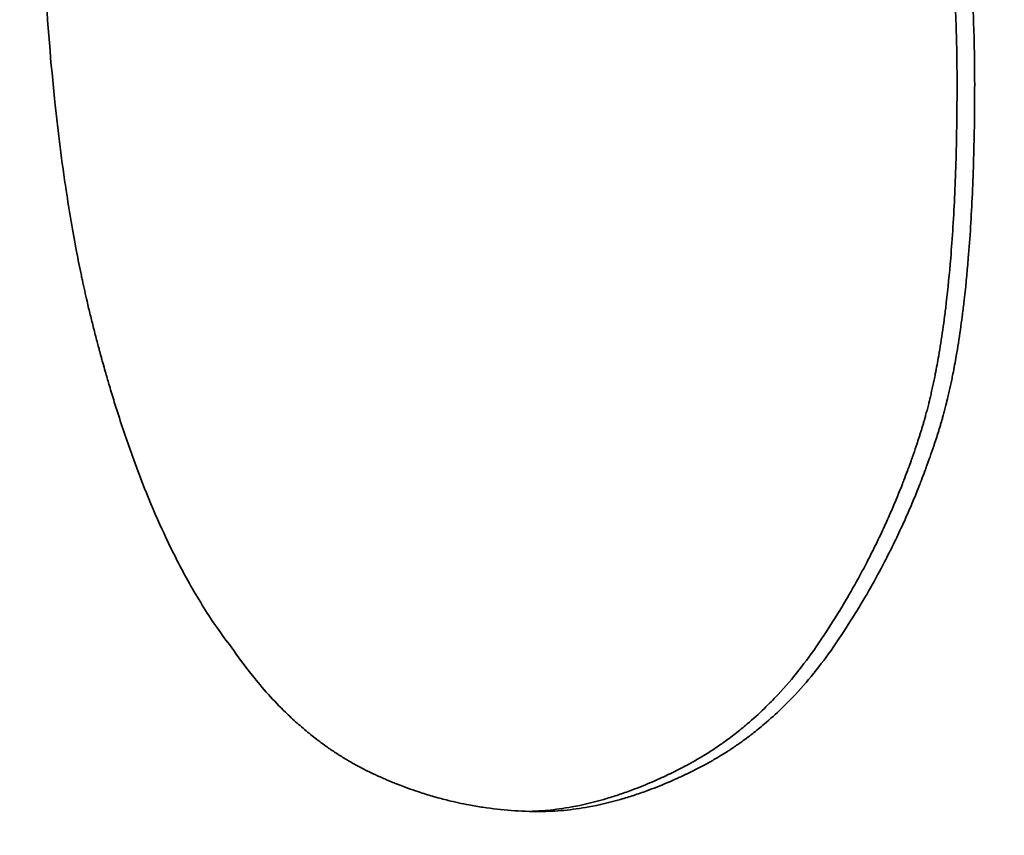
# Model space of a CAD drawing. Units: inches. Extents: x 34 to 380, y 30 to 248.
# Drawn here: x 294 to 294, y 170 to 170 of the extents above; entities that cross this region are included whole.
import ezdxf

# ---------------------------------------------------------------- set-up
doc = ezdxf.new("R2010")
doc.units = ezdxf.units.IN
doc.header["$LTSCALE"] = 24
doc.header["$MEASUREMENT"] = 0
doc.layers.add('Dimension (ANSI)', color=7, linetype='Continuous', lineweight=25)
doc.layers.add('Visible (ANSI)', color=7, linetype='Continuous', lineweight=35)
doc.styles.add('Note Text (ANSI)', font='tahoma.ttf')
doc.dimstyles.new('Default (ANSI)', dxfattribs={"dimscale": 24, "dimtxt": 0.08, "dimasz": 0.098425, "dimexe": 0.0625, "dimexo": 0.0625, "dimgap": 0.031496, "dimtad": 0, "dimtih": 1, "dimtoh": 1, "dimdec": 5, "dimrnd": 1e-08, "dimzin": 3, "dimdsep": 46, "dimlunit": 5, "dimtxsty": 'Note Text (ANSI)', "dimcen": 0.09, "dimdle": 0.393701, "dimclrd": 256, "dimclre": 256, "dimclrt": 256, "dimadec": 0, "dimazin": 1, "dimtfac": 1.5, "dimtofl": 0, "dimtmove": 0, "dimatfit": 3, "dimfxl": 0, "dimfrac": 2, "dimtolj": 1, "dimtzin": 4, "dimlwd": -1, "dimlwe": -1, "dimarcsym": 0})

# ---------------------------------------------------------------- blocks, each defined once
blk = doc.blocks.new('*D37')
at = {"layer": 'Defpoints', "color": 0}
for p in [(297.65794, 190.382752), (289.879766, 182.604577)]:
    blk.add_point(p, dxfattribs=at)
at = {"layer": 'Dimension (ANSI)'}
for p, q in [((293.768853, 184.333664), (293.768853, 188.653664)), ((291.608853, 186.493664), (295.928853, 186.493664)), ((270.245242, 162.970054), (288.209435, 180.934246)), ((260.753562, 162.970054), (270.245242, 162.970054))]:
    blk.add_line(p, q, dxfattribs=at)
blk.add_solid([(287.931046, 181.212635), (288.487823, 180.655858), (289.879766, 182.604577)], dxfattribs=at)
at = {"layer": 'Dimension (ANSI)', "insert": (257.038355, 165.825984), "char_height": 1.92, "attachment_point": 2, "style": 'Note Text (ANSI)'}
blk.add_mtext('\\A1; \\P[279]', dxfattribs=at)
blk = doc.blocks.new('*D50')
at = {"layer": 'Defpoints', "color": 0}
for p in [(309.655254, 184.491693), (278.165577, 139.680164), (284.357754, 139.680164)]:
    blk.add_point(p, dxfattribs=at)
at = {"layer": 'Dimension (ANSI)'}
for p, q in [((308.155254, 184.491693), (276.665577, 184.491693)), ((278.165577, 182.129488), (278.165577, 163.486345)), ((278.165577, 142.042369), (278.165577, 156.17628)), ((282.857754, 139.680164), (276.665577, 139.680164))]:
    blk.add_line(p, q, dxfattribs=at)
for points in [[(277.771876, 182.129488), (278.559278, 182.129488), (278.165577, 184.491693)], [(277.771876, 142.042369), (278.559278, 142.042369), (278.165577, 139.680164)]]:
    blk.add_solid(points, dxfattribs=at)
at = {"layer": 'Dimension (ANSI)', "insert": (278.165577, 159.831313), "char_height": 1.91999996, "attachment_point": 5, "style": 'Note Text (ANSI)'}
blk.add_mtext('\\A1; 44 13/16\\P[1138]', dxfattribs=at)

msp = doc.modelspace()

# ---------------------------------------------------------------- linework, layer by layer
at = {"layer": 'Visible (ANSI)'}
for points, knots in [([(294.2687487, 170.3287304), (294.2687487, 170.3293787), (294.2687372, 170.3300081), (294.2687141, 170.3306186), (294.268691, 170.331229), (294.2686564, 170.3318206), (294.2686103, 170.3323933), (294.2685526, 170.3331091), (294.2684769, 170.3337954), (294.2683832, 170.3344521), (294.2683644, 170.3345835), (294.268345, 170.3347136), (294.2683248, 170.3348426), (294.2682844, 170.3351006), (294.2682411, 170.3353538), (294.2681949, 170.3356024), (294.2681718, 170.3357266), (294.268148, 170.3358497), (294.2681235, 170.3359716), (294.2680867, 170.3361544), (294.2680483, 170.3363346), (294.2680083, 170.3365121), (294.2679682, 170.3366896), (294.2679265, 170.3368645), (294.2678832, 170.3370367), (294.2678472, 170.3371802), (294.26781, 170.3373219), (294.2677716, 170.3374617), (294.2677639, 170.3374896), (294.2677562, 170.3375175), (294.2677485, 170.3375453), (294.2677097, 170.3376844), (294.2676697, 170.3378216), (294.2676287, 170.337957), (294.2676205, 170.3379841), (294.2676122, 170.3380111), (294.2676039, 170.338038), (294.267579, 170.3381188), (294.2675537, 170.3381989), (294.267528, 170.3382784), (294.2675151, 170.3383181), (294.2675021, 170.3383577), (294.2674891, 170.3383971), (294.267476, 170.3384365), (294.2674629, 170.3384758), (294.2674497, 170.338515), (294.2674321, 170.3385672), (294.2674143, 170.3386192), (294.2673964, 170.338671), (294.2673874, 170.3386968), (294.2673785, 170.3387227), (294.2673694, 170.3387485), (294.2673514, 170.3388), (294.2673332, 170.3388513), (294.2673148, 170.3389024), (294.2673057, 170.338928), (294.2672964, 170.3389535), (294.2672872, 170.3389789), (294.2672687, 170.3390298), (294.2672501, 170.3390804), (294.2672313, 170.3391308), (294.2672219, 170.3391561), (294.2672125, 170.3391812), (294.267203, 170.3392063), (294.2671746, 170.3392816), (294.2671459, 170.3393564), (294.2671169, 170.3394307), (294.2670975, 170.3394802), (294.267078, 170.3395295), (294.2670584, 170.3395786), (294.2670191, 170.3396767), (294.2669792, 170.339774), (294.2669387, 170.3398703), (294.2669185, 170.3399185), (294.2668981, 170.3399664), (294.2668776, 170.3400142), (294.266816, 170.3401573), (294.2667531, 170.3402985), (294.2666889, 170.3404376), (294.2666461, 170.3405303), (294.2666028, 170.3406222), (294.2665588, 170.3407131), (294.2664709, 170.340895), (294.2663806, 170.3410733), (294.266288, 170.3412479), (294.2662418, 170.3413353), (294.2661949, 170.3414217), (294.2661474, 170.3415073), (294.2660051, 170.3417639), (294.2658574, 170.3420124), (294.2657046, 170.3422528), (294.2656026, 170.3424131), (294.2654984, 170.3425698), (294.2653918, 170.3427228), (294.2651786, 170.343029), (294.264956, 170.3433207), (294.2647241, 170.343598), (294.2644921, 170.3438754), (294.2642508, 170.3441383), (294.264, 170.3443868)], [0, 0, 0, 0, 0.1666667, 0.1666667, 0.1666667, 0.3333333, 0.3333333, 0.3333333, 0.5416667, 0.5416667, 0.5416667, 0.5833333, 0.5833333, 0.5833333, 0.6666667, 0.6666667, 0.6666667, 0.7083333, 0.7083333, 0.7083333, 0.7708333, 0.7708333, 0.7708333, 0.8333333, 0.8333333, 0.8333333, 0.8854167, 0.8854167, 0.8854167, 0.8958333, 0.8958333, 0.8958333, 0.9479167, 0.9479167, 0.9479167, 0.9583333, 0.9583333, 0.9583333, 0.9895833, 0.9895833, 0.9895833, 1.0052083, 1.0052083, 1.0052083, 1.0208333, 1.0208333, 1.0208333, 1.0416667, 1.0416667, 1.0416667, 1.0520833, 1.0520833, 1.0520833, 1.0729167, 1.0729167, 1.0729167, 1.0833333, 1.0833333, 1.0833333, 1.1041667, 1.1041667, 1.1041667, 1.1145833, 1.1145833, 1.1145833, 1.1458333, 1.1458333, 1.1458333, 1.1666667, 1.1666667, 1.1666667, 1.2083333, 1.2083333, 1.2083333, 1.2291667, 1.2291667, 1.2291667, 1.2916667, 1.2916667, 1.2916667, 1.3333333, 1.3333333, 1.3333333, 1.4166667, 1.4166667, 1.4166667, 1.4583333, 1.4583333, 1.4583333, 1.5833333, 1.5833333, 1.5833333, 1.6666667, 1.6666667, 1.6666667, 1.8333333, 1.8333333, 1.8333333, 2, 2, 2, 2]), ([(294.264511, 170.3443868), (294.2647623, 170.3441383), (294.2650041, 170.3438754), (294.2652365, 170.343598), (294.265469, 170.3433207), (294.265692, 170.343029), (294.2659056, 170.3427228), (294.2660124, 170.3425698), (294.2661169, 170.3424131), (294.266219, 170.3422528), (294.2663722, 170.3420124), (294.2665201, 170.3417639), (294.2666628, 170.3415073), (294.2667103, 170.3414217), (294.2667573, 170.3413353), (294.2668037, 170.3412479), (294.2668964, 170.3410733), (294.2669869, 170.340895), (294.2670749, 170.3407131), (294.267119, 170.3406222), (294.2671625, 170.3405303), (294.2672053, 170.3404376), (294.2672697, 170.3402985), (294.2673327, 170.3401573), (294.2673944, 170.3400142), (294.2674149, 170.3399664), (294.2674353, 170.3399185), (294.2674556, 170.3398703), (294.2674962, 170.339774), (294.2675361, 170.3396767), (294.2675755, 170.3395786), (294.2675952, 170.3395295), (294.2676147, 170.3394802), (294.2676341, 170.3394307), (294.2676632, 170.3393564), (294.267692, 170.3392816), (294.2677205, 170.3392063), (294.2677299, 170.3391812), (294.2677394, 170.3391561), (294.2677488, 170.3391308), (294.2677676, 170.3390804), (294.2677863, 170.3390298), (294.2678048, 170.3389789), (294.2678141, 170.3389535), (294.2678233, 170.338928), (294.2678325, 170.3389024), (294.2678509, 170.3388513), (294.2678691, 170.3388), (294.2678872, 170.3387485), (294.2678962, 170.3387227), (294.2679053, 170.3386968), (294.2679142, 170.338671), (294.2679322, 170.3386192), (294.26795, 170.3385672), (294.2679676, 170.338515), (294.2679809, 170.3384758), (294.267994, 170.3384365), (294.2680071, 170.3383971), (294.2680202, 170.3383577), (294.2680332, 170.3383181), (294.2680461, 170.3382784), (294.2680718, 170.3381989), (294.2680972, 170.3381188), (294.2681222, 170.338038), (294.2681305, 170.3380111), (294.2681388, 170.3379841), (294.268147, 170.337957), (294.2681881, 170.3378216), (294.2682281, 170.3376844), (294.268267, 170.3375453), (294.2682748, 170.3375175), (294.2682825, 170.3374896), (294.2682902, 170.3374617), (294.2683286, 170.3373219), (294.2683659, 170.3371802), (294.2684021, 170.3370367), (294.2684454, 170.3368645), (294.2684872, 170.3366896), (294.2685273, 170.3365121), (294.2685674, 170.3363346), (294.2686059, 170.3361544), (294.2686428, 170.3359716), (294.2686674, 170.3358497), (294.2686912, 170.3357266), (294.2687144, 170.3356024), (294.2687606, 170.3353538), (294.268804, 170.3351006), (294.2688444, 170.3348426), (294.2688647, 170.3347136), (294.2688842, 170.3345835), (294.268903, 170.3344521), (294.2689969, 170.3337954), (294.2690728, 170.3331091), (294.2691306, 170.3323933), (294.2691768, 170.3318206), (294.2692114, 170.331229), (294.2692346, 170.3306186), (294.2692577, 170.3300081), (294.2692692, 170.3293787), (294.2692692, 170.3287304)], [-2, -2, -2, -2, -1.8333333, -1.8333333, -1.8333333, -1.6666667, -1.6666667, -1.6666667, -1.5833333, -1.5833333, -1.5833333, -1.4583333, -1.4583333, -1.4583333, -1.4166667, -1.4166667, -1.4166667, -1.3333333, -1.3333333, -1.3333333, -1.2916667, -1.2916667, -1.2916667, -1.2291667, -1.2291667, -1.2291667, -1.2083333, -1.2083333, -1.2083333, -1.1666667, -1.1666667, -1.1666667, -1.1458333, -1.1458333, -1.1458333, -1.1145833, -1.1145833, -1.1145833, -1.1041667, -1.1041667, -1.1041667, -1.0833333, -1.0833333, -1.0833333, -1.0729167, -1.0729167, -1.0729167, -1.0520833, -1.0520833, -1.0520833, -1.0416667, -1.0416667, -1.0416667, -1.0208333, -1.0208333, -1.0208333, -1.0052083, -1.0052083, -1.0052083, -0.9895833, -0.9895833, -0.9895833, -0.9583333, -0.9583333, -0.9583333, -0.9479167, -0.9479167, -0.9479167, -0.8958333, -0.8958333, -0.8958333, -0.8854167, -0.8854167, -0.8854167, -0.8333333, -0.8333333, -0.8333333, -0.7708333, -0.7708333, -0.7708333, -0.7083333, -0.7083333, -0.7083333, -0.6666667, -0.6666667, -0.6666667, -0.5833333, -0.5833333, -0.5833333, -0.5416667, -0.5416667, -0.5416667, -0.3333333, -0.3333333, -0.3333333, -0.1666667, -0.1666667, -0.1666667, 0, 0, 0, 0]), ([(294.2473137, 170.3121015), (294.2470377, 170.3124581), (294.2467699, 170.312843), (294.2465103, 170.3132563), (294.2462507, 170.3136696), (294.2459993, 170.3141113), (294.2457561, 170.3145813), (294.2456346, 170.3148163), (294.245515, 170.3150584), (294.2453976, 170.3153076), (294.2452214, 170.3156814), (294.2450499, 170.3160711), (294.244883, 170.3164768), (294.2448273, 170.316612), (294.2447722, 170.316749), (294.2447176, 170.3168878), (294.2446084, 170.3171654), (294.2445013, 170.31745), (294.2443962, 170.3177417), (294.2443437, 170.3178876), (294.2442917, 170.3180352), (294.2442402, 170.3181847), (294.2441629, 170.3184088), (294.2440869, 170.3186369), (294.2440119, 170.318869), (294.243987, 170.3189463), (294.2439621, 170.3190241), (294.2439374, 170.3191024), (294.243888, 170.3192589), (294.2438391, 170.3194172), (294.2437907, 170.3195772), (294.2437665, 170.3196573), (294.2437424, 170.3197377), (294.2437185, 170.3198186), (294.2436826, 170.31994), (294.243647, 170.3200624), (294.2436117, 170.3201857), (294.2435999, 170.3202268), (294.2435882, 170.3202681), (294.2435764, 170.3203094), (294.243553, 170.3203921), (294.2435297, 170.3204752), (294.2435066, 170.3205588), (294.243495, 170.3206006), (294.2434835, 170.3206425), (294.243472, 170.3206845), (294.2434547, 170.3207475), (294.2434375, 170.3208107), (294.2434204, 170.3208743), (294.2434147, 170.3208954), (294.243409, 170.3209166), (294.2434033, 170.3209378), (294.2433862, 170.3210015), (294.2433692, 170.3210654), (294.2433523, 170.3211296), (294.2433353, 170.3211938), (294.2433185, 170.3212582), (294.2433017, 170.3213229), (294.2432849, 170.3213876), (294.2432682, 170.3214525), (294.2432516, 170.3215177), (294.2432349, 170.3215828), (294.2432183, 170.3216482), (294.2432019, 170.321714), (294.2431691, 170.3218456), (294.2431368, 170.3219785), (294.243105, 170.3221128), (294.2430891, 170.3221799), (294.2430733, 170.3222474), (294.2430577, 170.3223152), (294.2430108, 170.3225186), (294.242965, 170.322725), (294.2429204, 170.3229345), (294.2429105, 170.322981), (294.2429006, 170.3230277), (294.2428908, 170.3230746), (294.2428419, 170.3233088), (294.2427943, 170.3235468), (294.2427482, 170.3237885), (294.2426929, 170.3240785), (294.2426396, 170.3243739), (294.2425884, 170.3246747), (294.2425372, 170.3249756), (294.2424881, 170.3252817), (294.2424411, 170.3255933), (294.2424097, 170.325801), (294.2423793, 170.3260111), (294.2423498, 170.3262236), (294.2422907, 170.3266486), (294.2422354, 170.3270832), (294.2421837, 170.3275273), (294.2421578, 170.3277494), (294.2421329, 170.3279738), (294.2421089, 170.3282007), (294.241989, 170.3293349), (294.241892, 170.330529), (294.2418182, 170.3317828), (294.2417591, 170.3327859), (294.2417148, 170.3338272), (294.2416853, 170.3349068), (294.2416557, 170.3359864), (294.2416409, 170.3371042), (294.2416409, 170.3382604)], [-2, -2, -2, -2, -1.8333333, -1.8333333, -1.8333333, -1.6666667, -1.6666667, -1.6666667, -1.5833333, -1.5833333, -1.5833333, -1.4583333, -1.4583333, -1.4583333, -1.4166667, -1.4166667, -1.4166667, -1.3333333, -1.3333333, -1.3333333, -1.2916667, -1.2916667, -1.2916667, -1.2291667, -1.2291667, -1.2291667, -1.2083333, -1.2083333, -1.2083333, -1.1666667, -1.1666667, -1.1666667, -1.1458333, -1.1458333, -1.1458333, -1.1145833, -1.1145833, -1.1145833, -1.1041667, -1.1041667, -1.1041667, -1.0833333, -1.0833333, -1.0833333, -1.0729167, -1.0729167, -1.0729167, -1.0572917, -1.0572917, -1.0572917, -1.0520833, -1.0520833, -1.0520833, -1.0364583, -1.0364583, -1.0364583, -1.0208333, -1.0208333, -1.0208333, -1.0052083, -1.0052083, -1.0052083, -0.9895833, -0.9895833, -0.9895833, -0.9583333, -0.9583333, -0.9583333, -0.9427083, -0.9427083, -0.9427083, -0.8958333, -0.8958333, -0.8958333, -0.8854167, -0.8854167, -0.8854167, -0.8333333, -0.8333333, -0.8333333, -0.7708333, -0.7708333, -0.7708333, -0.7083333, -0.7083333, -0.7083333, -0.6666667, -0.6666667, -0.6666667, -0.5833333, -0.5833333, -0.5833333, -0.5416667, -0.5416667, -0.5416667, -0.3333333, -0.3333333, -0.3333333, -0.1666667, -0.1666667, -0.1666667, 0, 0, 0, 0]), ([(294.294651, 170.3301891), (294.294651, 170.3280821), (294.2945596, 170.3260377), (294.2943766, 170.3240559), (294.2942393, 170.3225695), (294.2940506, 170.3211184), (294.2938102, 170.3197024), (294.29373, 170.3192304), (294.2936441, 170.3187624), (294.2935525, 170.3182982), (294.2933693, 170.3173699), (294.293163, 170.3164572), (294.2929337, 170.3155601), (294.2928191, 170.3151116), (294.2926986, 170.314667), (294.2925724, 170.3142263), (294.2923201, 170.3133449), (294.2920446, 170.3124792), (294.2917459, 170.3116291), (294.2915965, 170.311204), (294.2914414, 170.3107829), (294.2912804, 170.3103657), (294.2909585, 170.3095312), (294.2906133, 170.3087124), (294.2902448, 170.3079092), (294.2900606, 170.3075076), (294.2898704, 170.30711), (294.2896745, 170.3067162), (294.2893805, 170.3061255), (294.2890734, 170.3055437), (294.288753, 170.3049707), (294.2886463, 170.3047796), (294.288538, 170.3045896), (294.2884283, 170.3044006), (294.2882088, 170.3040224), (294.2879834, 170.3036482), (294.2877522, 170.3032779), (294.2876365, 170.3030928), (294.2875194, 170.3029086), (294.2874008, 170.3027254), (294.287223, 170.3024506), (294.2870417, 170.302178), (294.2868572, 170.3019077), (294.2867957, 170.3018175), (294.2867338, 170.3017276), (294.2866715, 170.301638), (294.286547, 170.3014587), (294.286421, 170.3012804), (294.2862935, 170.3011031), (294.2862297, 170.3010144), (294.2861656, 170.300926), (294.2861011, 170.3008378), (294.2859721, 170.3006615), (294.2858417, 170.3004861), (294.2857097, 170.3003117), (294.2856437, 170.3002245), (294.2855774, 170.3001376), (294.2855106, 170.3000509), (294.2854105, 170.2999208), (294.2853096, 170.2997913), (294.2852078, 170.2996623), (294.2851061, 170.2995334), (294.2850034, 170.299405), (294.2849, 170.2992771), (294.2848655, 170.2992345), (294.2848309, 170.299192), (294.2847963, 170.2991495), (294.2847269, 170.2990645), (294.2846572, 170.2989796), (294.2845872, 170.2988953), (294.2845521, 170.2988531), (294.2845171, 170.2988111), (294.2844819, 170.2987692), (294.2844117, 170.2986853), (294.2843411, 170.2986019), (294.2842702, 170.2985189), (294.2842348, 170.2984774), (294.2841993, 170.298436), (294.2841637, 170.2983948), (294.284057, 170.2982709), (294.2839497, 170.2981481), (294.2838417, 170.2980263), (294.2837697, 170.2979451), (294.2836974, 170.2978643), (294.2836249, 170.297784), (294.2834797, 170.2976233), (294.2833335, 170.2974644), (294.2831861, 170.2973072), (294.2831124, 170.2972287), (294.2830384, 170.2971505), (294.2829641, 170.2970728), (294.2828156, 170.2969175), (294.2826659, 170.2967638), (294.282515, 170.296612), (294.2824396, 170.2965361), (294.2823639, 170.2964606), (294.2822879, 170.2963856), (294.28206, 170.2961604), (294.2818294, 170.2959393), (294.2815963, 170.2957221), (294.2814409, 170.2955773), (294.2812843, 170.2954343), (294.2811266, 170.2952931), (294.2808111, 170.2950106), (294.2804911, 170.2947351), (294.2801664, 170.2944667), (294.280004, 170.2943325), (294.2798406, 170.2942001), (294.2796759, 170.2940695), (294.2791819, 170.2936775), (294.2786776, 170.2933014), (294.2781627, 170.2929412), (294.2778194, 170.2927011), (294.2774715, 170.292468), (294.2771189, 170.292242), (294.2764137, 170.29179), (294.2756898, 170.2913662), (294.274947, 170.2909707), (294.2745756, 170.290773), (294.2741994, 170.2905823), (294.2738185, 170.2903987), (294.2730568, 170.2900314), (294.2722761, 170.2896924), (294.2714762, 170.2893816), (294.2710762, 170.2892263), (294.2706715, 170.2890779), (294.270262, 170.2889367), (294.2694429, 170.2886542), (294.2686046, 170.2883999), (294.2677469, 170.2881739), (294.2673181, 170.2880609), (294.2668844, 170.287955), (294.2664458, 170.2878561), (294.26513, 170.2875595), (294.2637704, 170.2873264), (294.2623663, 170.2871569), (294.2604942, 170.2869309), (294.2585429, 170.2868179), (294.2565111, 170.2868179)], [0, 0, 0, 0, 0.1666667, 0.1666667, 0.1666667, 0.2916667, 0.2916667, 0.2916667, 0.3333333, 0.3333333, 0.3333333, 0.4166667, 0.4166667, 0.4166667, 0.4583333, 0.4583333, 0.4583333, 0.5416667, 0.5416667, 0.5416667, 0.5833333, 0.5833333, 0.5833333, 0.6666667, 0.6666667, 0.6666667, 0.7083333, 0.7083333, 0.7083333, 0.7708333, 0.7708333, 0.7708333, 0.7916667, 0.7916667, 0.7916667, 0.8333333, 0.8333333, 0.8333333, 0.8541667, 0.8541667, 0.8541667, 0.8854167, 0.8854167, 0.8854167, 0.8958333, 0.8958333, 0.8958333, 0.9166667, 0.9166667, 0.9166667, 0.9270833, 0.9270833, 0.9270833, 0.9479167, 0.9479167, 0.9479167, 0.9583333, 0.9583333, 0.9583333, 0.9739583, 0.9739583, 0.9739583, 0.9895833, 0.9895833, 0.9895833, 0.9947917, 0.9947917, 0.9947917, 1.0052083, 1.0052083, 1.0052083, 1.0104167, 1.0104167, 1.0104167, 1.0208333, 1.0208333, 1.0208333, 1.0260417, 1.0260417, 1.0260417, 1.0416667, 1.0416667, 1.0416667, 1.0520833, 1.0520833, 1.0520833, 1.0729167, 1.0729167, 1.0729167, 1.0833333, 1.0833333, 1.0833333, 1.1041667, 1.1041667, 1.1041667, 1.1145833, 1.1145833, 1.1145833, 1.1458333, 1.1458333, 1.1458333, 1.1666667, 1.1666667, 1.1666667, 1.2083333, 1.2083333, 1.2083333, 1.2291667, 1.2291667, 1.2291667, 1.2916667, 1.2916667, 1.2916667, 1.3333333, 1.3333333, 1.3333333, 1.4166667, 1.4166667, 1.4166667, 1.4583333, 1.4583333, 1.4583333, 1.5416667, 1.5416667, 1.5416667, 1.5833333, 1.5833333, 1.5833333, 1.6666667, 1.6666667, 1.6666667, 1.7083333, 1.7083333, 1.7083333, 1.8333333, 1.8333333, 1.8333333, 2, 2, 2, 2]), ([(294.2645849, 170.3121015), (294.2648076, 170.3124257), (294.2650217, 170.3127543), (294.2652272, 170.3130875), (294.2653814, 170.3133374), (294.2655307, 170.3135898), (294.2656752, 170.3138447), (294.2658197, 170.3140996), (294.2659593, 170.3143571), (294.2660942, 170.3146171), (294.2661391, 170.3147037), (294.2661836, 170.3147907), (294.2662274, 170.3148779), (294.2663152, 170.3150524), (294.2664008, 170.3152279), (294.2664843, 170.3154047), (294.2665261, 170.315493), (294.2665673, 170.3155816), (294.266608, 170.3156706), (294.266669, 170.3158039), (294.2667288, 170.3159379), (294.2667874, 170.3160726), (294.266846, 170.3162072), (294.2669034, 170.3163425), (294.2669597, 170.3164784), (294.2670159, 170.3166143), (294.2670709, 170.3167508), (294.2671247, 170.316888), (294.2671427, 170.3169337), (294.2671605, 170.3169795), (294.2671781, 170.3170254), (294.2672135, 170.3171171), (294.2672483, 170.3172091), (294.2672826, 170.3173014), (294.2672997, 170.3173476), (294.2673167, 170.3173938), (294.2673336, 170.3174401), (294.2673589, 170.3175095), (294.2673839, 170.3175791), (294.2674086, 170.3176488), (294.2674169, 170.3176721), (294.2674251, 170.3176954), (294.2674333, 170.3177186), (294.26747, 170.3178234), (294.2675061, 170.3179286), (294.2675416, 170.3180341), (294.2675534, 170.3180692), (294.2675651, 170.3181044), (294.2675768, 170.3181397), (294.2676001, 170.3182101), (294.2676231, 170.3182808), (294.2676458, 170.3183516), (294.2676572, 170.318387), (294.2676685, 170.3184223), (294.2676797, 170.318458), (294.2676909, 170.3184936), (294.267702, 170.3185296), (294.267713, 170.3185658), (294.2677241, 170.318602), (294.267735, 170.3186385), (294.2677458, 170.3186753), (294.2677567, 170.3187121), (294.2677675, 170.3187491), (294.2677781, 170.3187865), (294.2677817, 170.3187989), (294.2677852, 170.3188114), (294.2677888, 170.3188239), (294.2677994, 170.3188615), (294.2678099, 170.3188993), (294.2678203, 170.3189374), (294.2678273, 170.3189628), (294.2678342, 170.3189884), (294.2678411, 170.319014), (294.2678549, 170.3190653), (294.2678685, 170.3191172), (294.2678819, 170.3191695), (294.2678886, 170.3191957), (294.2678953, 170.319222), (294.267902, 170.3192484), (294.2679219, 170.3193277), (294.2679415, 170.3194081), (294.2679607, 170.3194896), (294.2679735, 170.319544), (294.2679862, 170.3195988), (294.2679987, 170.3196542), (294.2680237, 170.319765), (294.2680481, 170.3198777), (294.2680719, 170.3199925), (294.2680837, 170.3200499), (294.2680955, 170.3201079), (294.268107, 170.3201663), (294.2681417, 170.3203415), (294.268175, 170.3205213), (294.2682069, 170.3207057), (294.2682282, 170.3208286), (294.2682488, 170.3209535), (294.2682688, 170.3210805), (294.2683088, 170.3213344), (294.2683463, 170.3215964), (294.2683813, 170.3218665), (294.2683988, 170.3220016), (294.2684157, 170.3221387), (294.2684319, 170.3222778), (294.2684807, 170.3226951), (294.2685238, 170.3231307), (294.2685613, 170.3235845), (294.2685863, 170.3238871), (294.2686088, 170.3241977), (294.2686288, 170.3245165), (294.2686687, 170.3251539), (294.2686987, 170.3258239), (294.2687187, 170.3265262), (294.2687387, 170.3272285), (294.2687487, 170.3279632), (294.2687487, 170.3287304)], [0, 0, 0, 0, 0.1666667, 0.1666667, 0.1666667, 0.2916667, 0.2916667, 0.2916667, 0.4166667, 0.4166667, 0.4166667, 0.4583333, 0.4583333, 0.4583333, 0.5416667, 0.5416667, 0.5416667, 0.5833333, 0.5833333, 0.5833333, 0.6458333, 0.6458333, 0.6458333, 0.7083333, 0.7083333, 0.7083333, 0.7708333, 0.7708333, 0.7708333, 0.7916667, 0.7916667, 0.7916667, 0.8333333, 0.8333333, 0.8333333, 0.8541667, 0.8541667, 0.8541667, 0.8854167, 0.8854167, 0.8854167, 0.8958333, 0.8958333, 0.8958333, 0.9427083, 0.9427083, 0.9427083, 0.9583333, 0.9583333, 0.9583333, 0.9895833, 0.9895833, 0.9895833, 1.0052083, 1.0052083, 1.0052083, 1.0208333, 1.0208333, 1.0208333, 1.0364583, 1.0364583, 1.0364583, 1.0520833, 1.0520833, 1.0520833, 1.0572917, 1.0572917, 1.0572917, 1.0729167, 1.0729167, 1.0729167, 1.0833333, 1.0833333, 1.0833333, 1.1041667, 1.1041667, 1.1041667, 1.1145833, 1.1145833, 1.1145833, 1.1458333, 1.1458333, 1.1458333, 1.1666667, 1.1666667, 1.1666667, 1.2083333, 1.2083333, 1.2083333, 1.2291667, 1.2291667, 1.2291667, 1.2916667, 1.2916667, 1.2916667, 1.3333333, 1.3333333, 1.3333333, 1.4166667, 1.4166667, 1.4166667, 1.4583333, 1.4583333, 1.4583333, 1.5833333, 1.5833333, 1.5833333, 1.6666667, 1.6666667, 1.6666667, 1.8333333, 1.8333333, 1.8333333, 2, 2, 2, 2]), ([(294.2692692, 170.3287304), (294.2692692, 170.3279632), (294.2692592, 170.3272285), (294.2692392, 170.3265262), (294.2692192, 170.3258239), (294.2691891, 170.3251539), (294.269149, 170.3245165), (294.269129, 170.3241977), (294.2691065, 170.3238871), (294.2690814, 170.3235845), (294.2690439, 170.3231307), (294.2690007, 170.3226951), (294.2689518, 170.3222778), (294.2689355, 170.3221387), (294.2689186, 170.3220016), (294.2689011, 170.3218665), (294.268866, 170.3215964), (294.2688285, 170.3213344), (294.2687884, 170.3210805), (294.2687683, 170.3209535), (294.2687477, 170.3208286), (294.2687264, 170.3207057), (294.2686944, 170.3205213), (294.2686611, 170.3203415), (294.2686263, 170.3201663), (294.2686147, 170.3201079), (294.2686029, 170.3200499), (294.268591, 170.3199925), (294.2685672, 170.3198777), (294.2685428, 170.319765), (294.2685177, 170.3196542), (294.2685052, 170.3195988), (294.2684925, 170.319544), (294.2684797, 170.3194896), (294.2684604, 170.3194081), (294.2684408, 170.3193277), (294.2684208, 170.3192484), (294.2684141, 170.319222), (294.2684074, 170.3191957), (294.2684007, 170.3191695), (294.2683872, 170.3191172), (294.2683736, 170.3190653), (294.2683598, 170.319014), (294.2683529, 170.3189884), (294.268346, 170.3189628), (294.268339, 170.3189374), (294.2683286, 170.3188993), (294.268318, 170.3188615), (294.2683074, 170.3188239), (294.2683038, 170.3188114), (294.2683003, 170.3187989), (294.2682967, 170.3187865), (294.268286, 170.3187491), (294.2682752, 170.3187121), (294.2682644, 170.3186753), (294.2682535, 170.3186385), (294.2682425, 170.318602), (294.2682315, 170.3185658), (294.2682204, 170.3185296), (294.2682093, 170.3184936), (294.2681981, 170.318458), (294.2681869, 170.3184223), (294.2681755, 170.318387), (294.2681642, 170.3183516), (294.2681414, 170.3182808), (294.2681183, 170.3182101), (294.268095, 170.3181397), (294.2680833, 170.3181044), (294.2680715, 170.3180692), (294.2680597, 170.3180341), (294.2680242, 170.3179286), (294.267988, 170.3178234), (294.2679512, 170.3177186), (294.267943, 170.3176954), (294.2679348, 170.3176721), (294.2679265, 170.3176488), (294.2679017, 170.3175791), (294.2678767, 170.3175095), (294.2678513, 170.3174401), (294.2678344, 170.3173938), (294.2678174, 170.3173476), (294.2678002, 170.3173014), (294.2677658, 170.3172091), (294.2677309, 170.3171171), (294.2676955, 170.3170254), (294.2676778, 170.3169795), (294.26766, 170.3169337), (294.267642, 170.316888), (294.2675881, 170.3167508), (294.2675329, 170.3166143), (294.2674766, 170.3164784), (294.2674203, 170.3163425), (294.2673627, 170.3162072), (294.267304, 170.3160726), (294.2672453, 170.3159379), (294.2671853, 170.3158039), (294.2671242, 170.3156706), (294.2670834, 170.3155816), (294.2670422, 170.315493), (294.2670003, 170.3154047), (294.2669167, 170.3152279), (294.2668309, 170.3150524), (294.2667429, 170.3148779), (294.266699, 170.3147907), (294.2666544, 170.3147037), (294.2666094, 170.3146171), (294.2664743, 170.3143571), (294.2663343, 170.3140996), (294.2661896, 170.3138447), (294.2660448, 170.3135898), (294.2658952, 170.3133374), (294.2657407, 170.3130875), (294.2655348, 170.3127543), (294.2653202, 170.3124257), (294.2650971, 170.3121015)], [-2, -2, -2, -2, -1.8333333, -1.8333333, -1.8333333, -1.6666667, -1.6666667, -1.6666667, -1.5833333, -1.5833333, -1.5833333, -1.4583333, -1.4583333, -1.4583333, -1.4166667, -1.4166667, -1.4166667, -1.3333333, -1.3333333, -1.3333333, -1.2916667, -1.2916667, -1.2916667, -1.2291667, -1.2291667, -1.2291667, -1.2083333, -1.2083333, -1.2083333, -1.1666667, -1.1666667, -1.1666667, -1.1458333, -1.1458333, -1.1458333, -1.1145833, -1.1145833, -1.1145833, -1.1041667, -1.1041667, -1.1041667, -1.0833333, -1.0833333, -1.0833333, -1.0729167, -1.0729167, -1.0729167, -1.0572917, -1.0572917, -1.0572917, -1.0520833, -1.0520833, -1.0520833, -1.0364583, -1.0364583, -1.0364583, -1.0208333, -1.0208333, -1.0208333, -1.0052083, -1.0052083, -1.0052083, -0.9895833, -0.9895833, -0.9895833, -0.9583333, -0.9583333, -0.9583333, -0.9427083, -0.9427083, -0.9427083, -0.8958333, -0.8958333, -0.8958333, -0.8854167, -0.8854167, -0.8854167, -0.8541667, -0.8541667, -0.8541667, -0.8333333, -0.8333333, -0.8333333, -0.7916667, -0.7916667, -0.7916667, -0.7708333, -0.7708333, -0.7708333, -0.7083333, -0.7083333, -0.7083333, -0.6458333, -0.6458333, -0.6458333, -0.5833333, -0.5833333, -0.5833333, -0.5416667, -0.5416667, -0.5416667, -0.4583333, -0.4583333, -0.4583333, -0.4166667, -0.4166667, -0.4166667, -0.2916667, -0.2916667, -0.2916667, -0.1666667, -0.1666667, -0.1666667, 0, 0, 0, 0]), ([(294.2564264, 170.3072393), (294.2561442, 170.3072393), (294.2558634, 170.3072497), (294.2555839, 170.3072704), (294.2553045, 170.3072911), (294.2550266, 170.3073221), (294.25475, 170.3073636), (294.2546117, 170.3073843), (294.2544738, 170.3074076), (294.2543362, 170.3074335), (294.2541299, 170.3074723), (294.2539243, 170.3075169), (294.2537196, 170.3075674), (294.2536513, 170.3075842), (294.2535832, 170.3076017), (294.2535151, 170.3076198), (294.2533789, 170.3076561), (294.2532432, 170.3076949), (294.2531077, 170.3077363), (294.25304, 170.307757), (294.2529724, 170.3077784), (294.2529049, 170.3078004), (294.2528036, 170.3078334), (294.2527025, 170.3078679), (294.2526016, 170.3079038), (294.2525679, 170.3079158), (294.2525343, 170.3079279), (294.2525007, 170.3079402), (294.2524336, 170.3079648), (294.2523665, 170.30799), (294.2522995, 170.3080159), (294.252266, 170.3080289), (294.2522325, 170.308042), (294.2521991, 170.3080552), (294.2521489, 170.3080751), (294.2520988, 170.3080954), (294.2520487, 170.308116), (294.252032, 170.3081229), (294.2520153, 170.3081298), (294.2519986, 170.3081368), (294.2519653, 170.3081507), (294.2519319, 170.3081648), (294.2518986, 170.308179), (294.2518819, 170.3081861), (294.2518653, 170.3081933), (294.2518486, 170.3082005), (294.2518237, 170.3082113), (294.2517987, 170.3082222), (294.2517738, 170.3082331), (294.2517655, 170.3082368), (294.2517571, 170.3082405), (294.2517488, 170.3082442), (294.2517239, 170.3082552), (294.251699, 170.3082663), (294.2516741, 170.3082776), (294.2516491, 170.3082888), (294.2516242, 170.3083001), (294.2515994, 170.3083115), (294.2515745, 170.3083229), (294.2515496, 170.3083344), (294.2515247, 170.308346), (294.2514999, 170.3083576), (294.251475, 170.3083693), (294.2514502, 170.3083811), (294.2514007, 170.3084047), (294.2513513, 170.3084288), (294.2513021, 170.3084534), (294.2512775, 170.3084657), (294.2512529, 170.3084782), (294.2512284, 170.3084907), (294.2511549, 170.3085284), (294.2510818, 170.3085671), (294.2510091, 170.308607), (294.250993, 170.3086158), (294.2509769, 170.3086247), (294.2509608, 170.3086337), (294.2508802, 170.3086785), (294.2508003, 170.3087247), (294.2507208, 170.3087723), (294.2506254, 170.3088293), (294.2505308, 170.3088883), (294.250437, 170.3089493), (294.2503431, 170.3090103), (294.2502501, 170.3090733), (294.2501577, 170.3091382), (294.2500962, 170.3091815), (294.250035, 170.3092256), (294.2499741, 170.3092706), (294.2498524, 170.3093607), (294.249732, 170.3094542), (294.249613, 170.3095512), (294.2495535, 170.3095997), (294.2494943, 170.3096491), (294.2494355, 170.3096994), (294.2493178, 170.3097999), (294.2492015, 170.3099039), (294.2490866, 170.3100114), (294.2490291, 170.3100651), (294.248972, 170.3101197), (294.2489152, 170.3101752), (294.2487448, 170.3103417), (294.2485775, 170.310516), (294.2484132, 170.3106982), (294.248249, 170.3108803), (294.2480878, 170.3110703), (294.2479297, 170.3112682), (294.2477189, 170.311532), (294.2475136, 170.3118098), (294.2473137, 170.3121015)], [-2, -2, -2, -2, -1.8333333, -1.8333333, -1.8333333, -1.6666667, -1.6666667, -1.6666667, -1.5833333, -1.5833333, -1.5833333, -1.4583333, -1.4583333, -1.4583333, -1.4166667, -1.4166667, -1.4166667, -1.3333333, -1.3333333, -1.3333333, -1.2916667, -1.2916667, -1.2916667, -1.2291667, -1.2291667, -1.2291667, -1.2083333, -1.2083333, -1.2083333, -1.1666667, -1.1666667, -1.1666667, -1.1458333, -1.1458333, -1.1458333, -1.1145833, -1.1145833, -1.1145833, -1.1041667, -1.1041667, -1.1041667, -1.0833333, -1.0833333, -1.0833333, -1.0729167, -1.0729167, -1.0729167, -1.0572917, -1.0572917, -1.0572917, -1.0520833, -1.0520833, -1.0520833, -1.0364583, -1.0364583, -1.0364583, -1.0208333, -1.0208333, -1.0208333, -1.0052083, -1.0052083, -1.0052083, -0.9895833, -0.9895833, -0.9895833, -0.9583333, -0.9583333, -0.9583333, -0.9427083, -0.9427083, -0.9427083, -0.8958333, -0.8958333, -0.8958333, -0.8854167, -0.8854167, -0.8854167, -0.8333333, -0.8333333, -0.8333333, -0.7708333, -0.7708333, -0.7708333, -0.7083333, -0.7083333, -0.7083333, -0.6666667, -0.6666667, -0.6666667, -0.5833333, -0.5833333, -0.5833333, -0.5416667, -0.5416667, -0.5416667, -0.4583333, -0.4583333, -0.4583333, -0.4166667, -0.4166667, -0.4166667, -0.2916667, -0.2916667, -0.2916667, -0.1666667, -0.1666667, -0.1666667, 0, 0, 0, 0]), ([(294.2561518, 170.3072426), (294.2563147, 170.3072474), (294.256479, 170.3072576), (294.2566447, 170.3072731), (294.2568855, 170.3072956), (294.2571293, 170.3073293), (294.257376, 170.3073744), (294.2576845, 170.3074306), (294.2579977, 170.3075045), (294.2583155, 170.307596), (294.2583791, 170.3076142), (294.2584428, 170.3076332), (294.2585068, 170.3076529), (294.2586346, 170.3076923), (294.2587633, 170.3077345), (294.2588926, 170.3077796), (294.2589573, 170.3078021), (294.2590222, 170.3078253), (294.2590873, 170.3078492), (294.2591848, 170.3078851), (294.2592829, 170.3079225), (294.2593813, 170.3079616), (294.2594797, 170.3080006), (294.2595786, 170.3080412), (294.2596778, 170.3080834), (294.2597605, 170.3081186), (294.2598435, 170.3081549), (294.2599268, 170.3081923), (294.2599435, 170.3081997), (294.2599602, 170.3082072), (294.2599769, 170.3082148), (294.2600519, 170.3082488), (294.2601272, 170.3082838), (294.2602028, 170.3083196), (294.260228, 170.3083315), (294.2602532, 170.3083435), (294.2602784, 170.3083557), (294.2603289, 170.3083799), (294.2603795, 170.3084046), (294.2604301, 170.3084297), (294.2604554, 170.3084422), (294.2604809, 170.3084548), (294.2605062, 170.3084676), (294.2605315, 170.3084803), (294.2605568, 170.3084931), (294.260582, 170.308506), (294.2606072, 170.308519), (294.2606323, 170.308532), (294.2606574, 170.3085451), (294.2606825, 170.3085582), (294.2607075, 170.3085715), (294.2607325, 170.3085848), (294.2607408, 170.3085892), (294.2607491, 170.3085937), (294.2607574, 170.3085981), (294.2607823, 170.3086115), (294.2608071, 170.308625), (294.2608319, 170.3086386), (294.2608485, 170.3086477), (294.260865, 170.3086568), (294.2608814, 170.3086659), (294.2609144, 170.3086842), (294.2609472, 170.3087027), (294.2609799, 170.3087213), (294.2609963, 170.3087306), (294.2610126, 170.30874), (294.2610289, 170.3087494), (294.2610778, 170.3087776), (294.2611264, 170.3088062), (294.2611748, 170.3088353), (294.2612071, 170.3088546), (294.2612393, 170.3088741), (294.2612713, 170.3088938), (294.2613354, 170.3089332), (294.2613991, 170.3089733), (294.2614623, 170.3090141), (294.2614939, 170.3090345), (294.2615253, 170.3090551), (294.2615567, 170.3090758), (294.2616509, 170.3091381), (294.261744, 170.3092019), (294.2618361, 170.3092673), (294.2618975, 170.309311), (294.2619585, 170.3093553), (294.2620191, 170.3094003), (294.2621401, 170.3094903), (294.2622594, 170.3095832), (294.2623769, 170.3096789), (294.2624357, 170.3097267), (294.262494, 170.3097752), (294.2625519, 170.3098245), (294.2627255, 170.3099722), (294.2628951, 170.3101263), (294.2630608, 170.3102866), (294.2631712, 170.3103936), (294.2632799, 170.3105033), (294.2633868, 170.3106159), (294.2636006, 170.310841), (294.2638073, 170.3110773), (294.264007, 170.3113249), (294.2642066, 170.3115725), (294.2643993, 170.3118314), (294.2645849, 170.3121015)], [0.0519314, 0.0519314, 0.0519314, 0.0519314, 0.1666667, 0.1666667, 0.1666667, 0.3333333, 0.3333333, 0.3333333, 0.5416667, 0.5416667, 0.5416667, 0.5833333, 0.5833333, 0.5833333, 0.6666667, 0.6666667, 0.6666667, 0.7083333, 0.7083333, 0.7083333, 0.7708333, 0.7708333, 0.7708333, 0.8333333, 0.8333333, 0.8333333, 0.8854167, 0.8854167, 0.8854167, 0.8958333, 0.8958333, 0.8958333, 0.9427083, 0.9427083, 0.9427083, 0.9583333, 0.9583333, 0.9583333, 0.9895833, 0.9895833, 0.9895833, 1.0052083, 1.0052083, 1.0052083, 1.0208333, 1.0208333, 1.0208333, 1.0364583, 1.0364583, 1.0364583, 1.0520833, 1.0520833, 1.0520833, 1.0572917, 1.0572917, 1.0572917, 1.0729167, 1.0729167, 1.0729167, 1.0833333, 1.0833333, 1.0833333, 1.1041667, 1.1041667, 1.1041667, 1.1145833, 1.1145833, 1.1145833, 1.1458333, 1.1458333, 1.1458333, 1.1666667, 1.1666667, 1.1666667, 1.2083333, 1.2083333, 1.2083333, 1.2291667, 1.2291667, 1.2291667, 1.2916667, 1.2916667, 1.2916667, 1.3333333, 1.3333333, 1.3333333, 1.4166667, 1.4166667, 1.4166667, 1.4583333, 1.4583333, 1.4583333, 1.5833333, 1.5833333, 1.5833333, 1.6666667, 1.6666667, 1.6666667, 1.8333333, 1.8333333, 1.8333333, 2, 2, 2, 2]), ([(294.2650971, 170.3121015), (294.2649111, 170.3118314), (294.2647181, 170.3115725), (294.264518, 170.3113249), (294.2643179, 170.3110773), (294.2641108, 170.310841), (294.2638966, 170.3106159), (294.2637895, 170.3105033), (294.2636806, 170.3103936), (294.2635699, 170.3102866), (294.2634039, 170.3101263), (294.263234, 170.3099722), (294.26306, 170.3098245), (294.263002, 170.3097752), (294.2629436, 170.3097267), (294.2628847, 170.3096789), (294.262767, 170.3095832), (294.2626474, 170.3094903), (294.2625261, 170.3094003), (294.2624655, 170.3093553), (294.2624044, 170.309311), (294.2623428, 170.3092673), (294.2622505, 170.3092019), (294.2621572, 170.3091381), (294.2620629, 170.3090758), (294.2620314, 170.3090551), (294.2619999, 170.3090345), (294.2619682, 170.3090141), (294.2619049, 170.3089733), (294.2618411, 170.3089332), (294.2617769, 170.3088938), (294.2617448, 170.3088741), (294.2617126, 170.3088546), (294.2616802, 170.3088353), (294.2616317, 170.3088062), (294.261583, 170.3087776), (294.261534, 170.3087494), (294.2615176, 170.30874), (294.2615013, 170.3087306), (294.2614849, 170.3087213), (294.2614521, 170.3087027), (294.2614192, 170.3086842), (294.2613862, 170.3086659), (294.2613697, 170.3086568), (294.2613532, 170.3086477), (294.2613366, 170.3086386), (294.2613118, 170.308625), (294.2612869, 170.3086115), (294.2612619, 170.3085981), (294.2612536, 170.3085937), (294.2612453, 170.3085892), (294.261237, 170.3085848), (294.261212, 170.3085715), (294.2611869, 170.3085582), (294.2611618, 170.3085451), (294.2611366, 170.308532), (294.2611114, 170.308519), (294.2610862, 170.308506), (294.2610609, 170.3084931), (294.2610356, 170.3084803), (294.2610102, 170.3084676), (294.2609848, 170.3084548), (294.2609594, 170.3084422), (294.260934, 170.3084297), (294.2608832, 170.3084046), (294.2608326, 170.3083799), (294.260782, 170.3083557), (294.2607567, 170.3083435), (294.2607315, 170.3083315), (294.2607062, 170.3083196), (294.2606305, 170.3082838), (294.2605551, 170.3082488), (294.2604798, 170.3082148), (294.2604631, 170.3082072), (294.2604464, 170.3081997), (294.2604297, 170.3081923), (294.2603463, 170.3081549), (294.2602631, 170.3081186), (294.2601802, 170.3080834), (294.2600807, 170.3080412), (294.2599817, 170.3080006), (294.2598831, 170.3079616), (294.2597845, 170.3079225), (294.2596862, 170.3078851), (294.2595885, 170.3078492), (294.2595233, 170.3078253), (294.2594583, 170.3078021), (294.2593935, 170.3077796), (294.2592638, 170.3077345), (294.2591349, 170.3076923), (294.2590068, 170.3076529), (294.2589427, 170.3076332), (294.2588789, 170.3076142), (294.2588152, 170.307596), (294.2584967, 170.3075045), (294.2581829, 170.3074306), (294.2578738, 170.3073744), (294.2576266, 170.3073293), (294.2573823, 170.3072956), (294.2571411, 170.3072731), (294.2568998, 170.3072506), (294.2566616, 170.3072393), (294.2564264, 170.3072393)], [-2, -2, -2, -2, -1.8333333, -1.8333333, -1.8333333, -1.6666667, -1.6666667, -1.6666667, -1.5833333, -1.5833333, -1.5833333, -1.4583333, -1.4583333, -1.4583333, -1.4166667, -1.4166667, -1.4166667, -1.3333333, -1.3333333, -1.3333333, -1.2916667, -1.2916667, -1.2916667, -1.2291667, -1.2291667, -1.2291667, -1.2083333, -1.2083333, -1.2083333, -1.1666667, -1.1666667, -1.1666667, -1.1458333, -1.1458333, -1.1458333, -1.1145833, -1.1145833, -1.1145833, -1.1041667, -1.1041667, -1.1041667, -1.0833333, -1.0833333, -1.0833333, -1.0729167, -1.0729167, -1.0729167, -1.0572917, -1.0572917, -1.0572917, -1.0520833, -1.0520833, -1.0520833, -1.0364583, -1.0364583, -1.0364583, -1.0208333, -1.0208333, -1.0208333, -1.0052083, -1.0052083, -1.0052083, -0.9895833, -0.9895833, -0.9895833, -0.9583333, -0.9583333, -0.9583333, -0.9427083, -0.9427083, -0.9427083, -0.8958333, -0.8958333, -0.8958333, -0.8854167, -0.8854167, -0.8854167, -0.8333333, -0.8333333, -0.8333333, -0.7708333, -0.7708333, -0.7708333, -0.7083333, -0.7083333, -0.7083333, -0.6666667, -0.6666667, -0.6666667, -0.5833333, -0.5833333, -0.5833333, -0.5416667, -0.5416667, -0.5416667, -0.3333333, -0.3333333, -0.3333333, -0.1666667, -0.1666667, -0.1666667, 0, 0, 0, 0])]:
    msp.add_open_spline(points, degree=3, knots=knots, dxfattribs=at)

# ---------------------------------------------------------------- dimensions: what is measured, and where the dimension line sits
at = {"layer": 'Dimension (ANSI)'}
dim = msp.add_diameter_dim_2p(p1=(297.6579401, 190.3827517), p2=(289.8797655, 182.6045772), text=' \\X[279]', dimstyle='Default (ANSI)', override={"dimdec": 5, "dimlfac": 1, "dimpost": '\\X', "dimtp": 0, "dimtm": 0, "dimtdec": 2, "dimtvp": -0.25}, dxfattribs=at)
dim.commit()
dim.dimension.update_dxf_attribs({"geometry": '*D37', "text_midpoint": (257.0383545, 162.9700537), "dimtype": 163})
dim = msp.add_linear_dim(base=(278.1655772, 139.6801645), p1=(309.6552542, 184.4916927), p2=(284.3577542, 139.6801645), angle=90, text=' <>\\X[1138]', dimstyle='Default (ANSI)', override={"dimdec": 5, "dimpost": '\\X', "dimtp": 0, "dimtm": 0, "dimtdec": 2, "dimatfit": 1}, dxfattribs=at)
dim.commit()
dim.dimension.update_dxf_attribs({"geometry": '*D50', "text_midpoint": (278.1655772, 159.8313127), "dimtype": 160})

doc.saveas('drawing.dxf')
